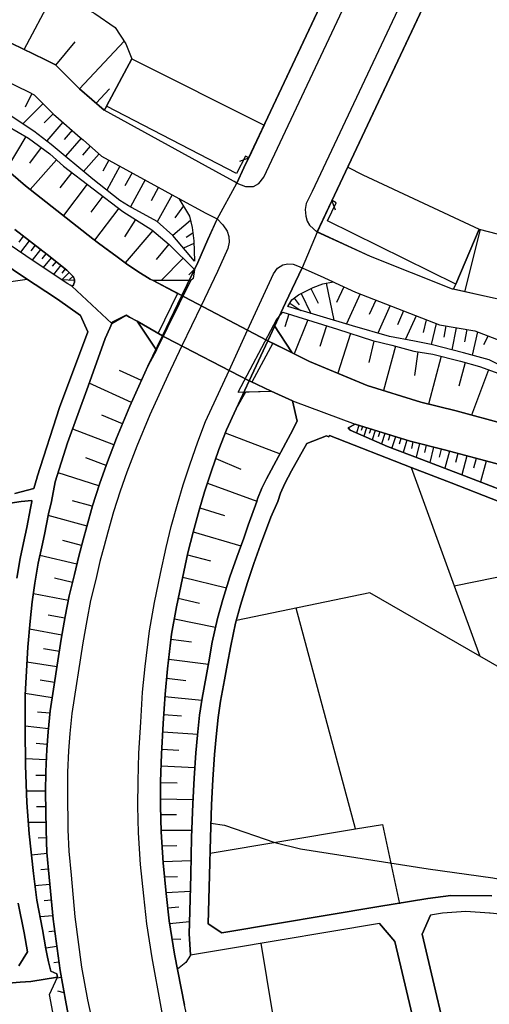
# Model space of a CAD drawing. Extents: x -10 to 410, y -24 to 273.
# Drawn here: x 152 to 190, y 85 to 164 of the extents above; entities that cross this region are included whole.
import ezdxf

# ---------------------------------------------------------------- set-up
doc = ezdxf.new("R2010")
doc.units = 0
for name, color, linetype in [('05_DM_LINE', 7, 'Continuous'), ('07_HODO_POLY', 1, 'Continuous'), ('08_ROAD_LINE', 3, 'Continuous'), ('09_ROAD_POLY', 5, 'Continuous')]:
    doc.layers.add(name, color=color, linetype=linetype)

msp = doc.modelspace()

# ---------------------------------------------------------------- linework, layer by layer
at = {"layer": '05_DM_LINE', "color": 253}
for p, q in [((152.691972, 161.349152), (155.102161, 165.929234)), ((155.232041, 160.095138), (156.767175, 161.964274)), ((157.132528, 158.204641), (160.687177, 162.028697)), ((153.302443, 157.823614), (152.767247, 156.73393)), ((158.446832, 157.060008), (159.531864, 158.220144)), ((154.202818, 157.024868), (152.587585, 155.403779)), ((155.012416, 156.21441), (154.281883, 155.483877)), ((155.787735, 155.528836), (154.491862, 154.044344)), ((156.531875, 154.884258), (155.897116, 154.153726)), ((152.812206, 154.390059), (151.257434, 151.753356)), ((157.257412, 154.2495), (156.002536, 152.80411)), ((154.05244, 153.499502), (153.107106, 152.239803)), ((157.977265, 153.614741), (157.352153, 152.903845)), ((155.272176, 152.50921), (153.177386, 150.14019)), ((158.687127, 152.9898), (157.446893, 151.583512)), ((159.47726, 152.493707), (158.987023, 151.604872)), ((170.64712, 152.644085), (169.942082, 152.390181)), ((156.497769, 151.509271), (155.547439, 150.265074)), ((160.36196, 152.00347), (159.312067, 150.079556)), ((161.327793, 151.479987), (160.757457, 150.43509)), ((162.37269, 150.909652), (161.192056, 148.749405)), ((157.741793, 150.559975), (155.827698, 148.050222)), ((163.452728, 150.319851), (162.861894, 149.239642)), ((158.997702, 149.604994), (158.03187, 148.333409)), ((164.531904, 149.724022), (163.347308, 147.563947)), ((176.156862, 146.739708), (177.332673, 149.229995)), ((177.332673, 149.229995), (177.58761, 148.524957)), ((160.26722, 148.640023), (158.321947, 146.083417)), ((165.437103, 148.833465), (164.747739, 147.868666)), ((161.602195, 147.749466), (160.722317, 146.358853)), ((166.017257, 147.653692), (164.592365, 146.470129)), ((162.986951, 146.854947), (160.781917, 144.259239)), ((187.977157, 141.948614), (189.232033, 146.948653)), ((152.622725, 146.399849), (152.257373, 145.925288)), ((153.097287, 146.034669), (152.387253, 145.114657)), ((166.207598, 146.643934), (165.651904, 146.284611)), ((153.557208, 145.679135), (153.217349, 145.233857)), ((154.002658, 145.33342), (153.342406, 144.474041)), ((164.28179, 145.753377), (163.247744, 144.534675)), ((166.287697, 145.804192), (165.446921, 145.439012)), ((154.432262, 144.999418), (154.111868, 144.58928)), ((154.847224, 144.679197), (154.222283, 143.890097)), ((155.241859, 144.364659), (154.941964, 143.989661)), ((165.427456, 144.634238), (163.662706, 142.839343)), ((155.616858, 144.069759), (155.047556, 143.345256)), ((155.982038, 143.784677), (155.707636, 143.435)), ((166.327832, 143.749537), (165.877558, 143.29444)), ((156.302432, 143.483921), (155.707636, 142.909623)), ((156.722217, 142.855018), (155.707636, 142.909623)), ((156.587514, 143.185059), (156.321897, 142.929088)), ((175.651983, 142.204584), (176.23696, 141.038592)), ((176.877576, 142.634188), (177.487013, 139.675195)), ((178.276973, 142.354963), (177.712495, 141.089407)), ((174.30719, 141.43495), (174.722324, 140.903716)), ((174.862023, 141.810121), (175.651983, 140.220209)), ((179.592483, 141.778771), (178.50745, 139.368582)), ((180.842364, 141.288534), (180.316987, 140.124436)), ((173.962508, 141.038592), (174.852204, 140.458438)), ((182.002672, 140.839293), (181.017202, 138.644078)), ((183.077714, 140.419336), (182.577831, 139.310015)), ((173.88241, 140.163538), (173.55237, 139.143962)), ((175.397046, 139.694832), (174.312185, 136.979925)), ((184.066973, 140.034691), (183.21259, 138.140061)), ((184.892246, 139.70844), (184.65195, 138.694721)), ((176.906859, 139.22406), (176.37752, 137.569725)), ((185.67256, 139.403722), (185.272068, 137.714247)), ((186.46252, 139.208385), (186.292677, 138.310076)), ((187.276941, 139.06972), (186.946901, 137.288605)), ((188.122712, 138.925198), (187.942017, 137.944724)), ((178.827844, 138.608938), (177.797588, 135.425326)), ((188.986914, 138.733823), (188.557311, 136.868648)), ((189.837508, 138.409639), (189.457686, 137.694782)), ((180.696981, 138.003463), (180.287703, 136.278848)), ((182.422457, 137.583506), (181.462481, 134.034713)), ((184.207705, 137.144084), (183.93227, 135.249453)), ((186.082699, 136.78855), (185.062089, 132.958465)), ((187.997655, 136.278848), (187.497599, 134.374571)), ((189.877644, 135.708512), (188.522171, 132.063946)), ((162.082613, 134.845171), (160.317002, 135.640127)), ((161.287657, 133.07956), (157.90199, 134.614695)), ((160.56212, 131.368553), (158.897106, 132.063946)), ((159.882403, 129.694754), (156.577695, 130.954625)), ((179.482068, 131.239707), (179.297583, 130.640088)), ((179.78782, 131.149962), (179.687223, 130.829568)), ((180.102185, 131.050227), (179.89703, 130.378433)), ((180.437221, 130.948768), (180.327839, 130.595129)), ((168.797449, 130.640088), (173.182194, 128.97025)), ((180.792582, 130.839387), (180.562105, 130.095246)), ((181.162758, 130.724148), (181.042524, 130.329513)), ((181.557221, 130.604948), (181.302456, 129.774852)), ((181.972355, 130.474034), (181.83748, 130.038574)), ((182.412638, 130.339331), (182.132552, 129.434993)), ((182.861879, 130.204628), (182.722352, 129.733856)), ((183.332651, 130.060106), (183.037751, 129.083421)), ((183.821855, 129.919374), (183.691975, 129.403815)), ((184.342409, 129.78846), (184.066973, 128.694815)), ((184.892246, 129.649795), (184.741867, 129.069813)), ((185.472228, 129.503379), (185.162686, 128.274858)), ((159.257463, 128.038524), (157.616908, 128.634181)), ((168.037805, 128.589395), (170.047502, 127.730016)), ((186.087522, 129.349038), (185.922502, 128.698777)), ((186.736922, 129.179195), (186.366919, 127.813904)), ((187.422496, 128.999533), (187.227159, 128.278819)), ((188.137354, 128.804197), (187.732038, 127.294383)), ((188.892174, 128.599041), (188.677372, 127.809942)), ((189.68713, 128.390096), (189.237028, 126.720258)), ((158.667662, 126.399864), (155.406879, 127.444762)), ((167.366873, 126.60502), (171.312196, 125.169449)), ((158.147108, 124.768956), (156.557197, 125.19477)), ((166.752612, 124.634253), (168.727169, 124.038596)), ((157.722328, 123.184901), (154.616919, 124.015169)), ((166.22224, 122.714301), (170.047502, 121.599124)), ((157.287729, 121.634264), (155.787735, 122.028727)), ((156.912731, 120.128413), (153.952705, 120.823633)), ((165.767315, 120.864629), (167.606996, 120.394029)), ((156.557197, 118.653912), (155.116802, 119.003244)), ((165.382498, 119.099018), (168.887366, 118.22982)), ((187.127596, 118.394151), (189.172432, 112.76521)), ((156.227157, 117.20835), (153.427327, 117.753364)), ((165.031787, 117.403687), (166.717472, 117.01508)), ((155.957578, 115.804129), (154.602105, 116.050109)), ((179.207666, 98.919371), (174.462564, 116.608903)), ((164.717422, 115.749352), (168.017307, 115.089271)), ((155.717455, 114.448828), (153.116924, 114.929074)), ((164.446982, 114.124645), (166.082713, 113.900024)), ((155.507476, 113.14417), (154.247605, 113.339163)), ((155.312139, 111.890156), (152.912802, 112.264982)), ((164.267148, 112.528876), (167.446971, 112.118566)), ((155.122659, 110.649921), (153.981988, 110.823554)), ((164.102128, 110.993742), (165.637263, 110.810118)), ((154.932317, 109.413477), (152.77207, 109.759364)), ((163.962602, 109.515107), (166.917632, 109.229853)), ((154.757479, 108.179099), (153.767186, 108.278662)), ((163.866828, 108.089182), (165.292581, 107.970326)), ((154.627599, 106.935075), (152.781889, 107.140058)), ((163.781906, 106.689095), (166.582597, 106.503404)), ((154.527002, 105.688984), (153.656943, 105.753407)), ((163.707665, 105.31967), (165.077779, 105.230097)), ((154.462579, 104.439103), (152.797564, 104.524886)), ((163.652026, 103.964369), (166.357115, 103.845169)), ((154.412797, 103.194735), (153.622664, 103.198869)), ((163.611891, 102.634218), (164.942042, 102.604934)), ((154.40694, 101.944854), (152.86681, 101.9545)), ((163.602245, 101.33335), (166.212594, 101.274783)), ((154.422443, 100.694629), (153.672446, 100.684983)), ((154.44208, 99.444748), (153.012366, 99.425111)), ((163.616886, 100.060042), (164.887265, 100.063832)), ((163.652026, 98.810162), (166.11682, 98.829454)), ((167.571856, 96.96428), (179.207666, 98.919371)), ((154.472225, 98.194868), (153.797503, 98.169374)), ((163.727129, 97.564071), (164.906902, 97.595076)), ((154.522179, 96.944642), (153.267303, 96.82372)), ((163.807228, 96.313845), (166.062215, 96.374479)), ((154.64224, 95.698551), (154.022123, 95.639985)), ((163.922466, 95.069822), (164.977182, 95.118742)), ((154.757479, 94.454527), (153.552384, 94.345318)), ((164.047523, 93.82373), (166.002615, 93.935007)), ((154.87754, 93.208436), (154.297559, 93.159516)), ((164.187222, 92.583496), (165.077779, 92.669279)), ((154.991745, 91.964412), (153.9577, 91.884142)), ((164.3376, 91.345329), (165.937158, 91.503459)), ((155.142296, 90.724178), (154.672557, 90.663544)), ((164.531904, 90.108884), (165.232119, 90.08339)), ((155.307316, 89.4898), (154.41762, 89.368533)), ((155.472336, 88.249566), (155.071844, 88.194789)), ((155.662678, 87.015188), (155.321958, 86.948698)), ((155.882475, 85.7846), (155.387415, 85.909657))]:
    msp.add_line(p, q, dxfattribs=at)
for points in [[(216.276893, 249.550315), (209.642329, 235.448678), (170.64712, 152.644085)], [(177.332673, 149.229995), (216.427444, 232.253352), (224.567171, 249.550315)], [(156.51241, 142.403711), (156.366855, 142.474163), (156.177375, 142.595258), (153.477109, 144.384296), (149.366766, 147.140028), (143.667544, 150.76513), (142.077805, 151.743709), (141.142289, 152.274943), (140.182313, 152.694728), (139.832636, 152.829603), (127.772046, 162.329626), (112.922479, 174.220201), (107.467342, 178.050286), (103.637429, 180.640137), (99.816991, 182.309975), (87.007437, 186.730032), (73.377606, 191.944873), (54.082659, 200.06393), (30.802426, 206.409623), (16.062069, 209.999413), (4.457609, 212.833521), (-0.352778, 213.887031)], [(103.736993, 185.608826), (103.917688, 185.739739), (104.067033, 185.739739), (106.88736, 184.854867), (123.137359, 179.583526), (127.482141, 178.104891), (130.097313, 177.278757), (131.627625, 176.78852), (132.712485, 176.345136), (133.571864, 176.108803), (134.152018, 175.788581), (136.616812, 174.643948), (138.83752, 173.429207), (156.422493, 165.319797), (158.347268, 164.229941), (159.986962, 163.114764), (160.827737, 161.810106), (161.321936, 160.614658), (159.276927, 156.823675), (159.082624, 156.503453)], [(159.082624, 156.503453), (157.116852, 158.220144), (155.192078, 160.128383), (154.342345, 160.544378), (148.152025, 163.554186), (137.997778, 168.71425), (131.307231, 172.015168), (126.637404, 174.319765), (118.932275, 178.089388), (118.712478, 178.194808), (111.192007, 182.009218), (107.442021, 183.765183), (103.986934, 185.384205), (103.736993, 185.608826)], [(125.382528, 171.704593), (130.022038, 169.413604), (136.69691, 166.124571), (146.862009, 160.958478), (153.077823, 157.935063), (153.486928, 157.733869), (155.0777, 156.149814), (155.212576, 156.028719), (157.177314, 154.319779), (157.412786, 154.114796), (158.872645, 152.819785), (165.087598, 149.425332)], [(166.31698, 144.393943), (164.592365, 146.470129), (163.332666, 147.573766), (161.047534, 148.829503), (160.36196, 149.24946), (158.192067, 150.9584), (154.861865, 153.759262), (153.452821, 154.823625), (151.167689, 156.349113), (147.932228, 158.175186), (143.497701, 160.554197), (137.212469, 164.018929), (133.482119, 166.31009), (131.847249, 167.140186), (125.382528, 171.704593)], [(133.382384, 165.999514), (141.177429, 161.038577), (148.472247, 157.083435), (151.39231, 155.229974), (153.042683, 154.253461), (154.731985, 152.9898), (155.832693, 152.015183), (160.592437, 148.390081), (162.912709, 146.91937), (164.307284, 145.733912), (166.327832, 143.743681)], [(166.327832, 143.743681), (166.217417, 143.009186), (166.037755, 142.839343), (163.012272, 142.839343), (162.767154, 142.9644), (161.787713, 143.569876), (160.877519, 144.188959), (160.13734, 144.749476), (159.257463, 145.394054), (158.647164, 145.845189), (158.177425, 146.18901), (152.792569, 150.444736), (149.462539, 153.294347), (144.09732, 157.599166), (141.792551, 159.470197), (139.897059, 161.009294), (138.702817, 162.009233), (137.682208, 162.79437), (135.55245, 164.378425), (133.382384, 165.999514)], [(159.276927, 156.823675), (161.321936, 160.614658), (171.897173, 155.294397), (170.667619, 152.679225)], [(169.502488, 150.784595), (168.566972, 151.28465), (159.082624, 156.503453)], [(170.667619, 152.679225), (170.412682, 152.809966), (169.70282, 151.429172), (159.276927, 156.823675)], [(170.64712, 152.644085), (170.29262, 151.878413), (169.712466, 150.653853)], [(177.342491, 149.253422), (178.60219, 151.925266), (179.817103, 151.313934)], [(179.817103, 151.313934), (189.132469, 146.974147), (187.241801, 142.5503)], [(127.616844, 147.929127), (137.202823, 149.163505), (139.342399, 141.003452), (152.922449, 142.954582)], [(165.087598, 149.425332), (165.932335, 148.015082), (166.15196, 147.089385), (166.287697, 146.034669), (166.31698, 144.393943)], [(187.241801, 142.5503), (176.977139, 147.62837), (177.672531, 149.083407), (177.342491, 149.253422)], [(151.94697, 146.925227), (154.522179, 144.934995), (156.116914, 143.675296), (156.632472, 143.1401), (156.647114, 143.124425), (156.702752, 143.024862), (156.727212, 142.868627), (156.717394, 142.720143), (156.677431, 142.579583), (156.627649, 142.48002), (156.51241, 142.403711)], [(186.987036, 142.163588), (180.427402, 144.77876), (176.031805, 146.794485)], [(187.066962, 142.149807), (187.241801, 142.5503), (189.132469, 146.974147), (193.352195, 145.878434), (199.077771, 144.229956), (204.182197, 141.884191), (212.651964, 137.909584), (216.40195, 136.714308), (218.662622, 135.659592), (223.702797, 133.788561), (229.082658, 131.704622), (234.142125, 130.073714), (235.222163, 129.663576), (235.52223, 129.409672), (235.60698, 129.169377), (235.62765, 128.890152), (235.57184, 128.57372), (235.19219, 128.329635)], [(159.257463, 145.394054), (160.13734, 144.749476), (160.877519, 144.188959), (161.787713, 143.569876), (162.767154, 142.9644), (163.012272, 142.839343)], [(163.287708, 137.278787), (166.037755, 142.839343), (163.012272, 142.839343), (164.967364, 141.823729), (163.432229, 138.624441)], [(173.792665, 140.778832), (174.127528, 141.29439), (174.647049, 141.698672), (175.821826, 142.288472), (176.616782, 142.583545), (177.422418, 142.749426)], [(177.422418, 142.749426), (177.58761, 142.669328), (179.217485, 141.925187), (185.952818, 139.29434), (188.787788, 138.813921), (192.457676, 137.409701), (195.57187, 135.903849), (198.527072, 134.319794), (200.392247, 133.394097), (200.507313, 133.33932), (208.042771, 129.605009), (219.012299, 124.389996), (220.02688, 123.909749), (220.017234, 123.759199)], [(235.19219, 128.329635), (234.797382, 128.323778), (233.816908, 128.595251), (230.462419, 129.284615), (226.107129, 130.403754), (220.887465, 131.948707), (215.512427, 133.559979), (209.457671, 135.538497), (203.59722, 137.358885), (199.522016, 138.659581), (193.457614, 140.749548), (189.55725, 141.608927), (187.066962, 142.149807)], [(220.017234, 123.759199), (216.917681, 124.644071), (214.897133, 125.15963), (205.807248, 127.493682), (191.552477, 135.663554), (189.917607, 136.509325), (187.866914, 137.054167), (185.267244, 137.714247), (183.946912, 137.999501), (181.946861, 138.378461), (178.987008, 139.22406), (173.792665, 140.778832)], [(155.587575, 80.970079), (154.71252, 85.663677), (155.361921, 87.034481), (155.312139, 87.310088), (154.812084, 87.515072), (154.64224, 88.259212), (154.527002, 88.769086), (154.427439, 89.323747), (154.156826, 90.855092), (153.696906, 93.19879), (153.427327, 95.355075), (153.077823, 98.528697), (152.897127, 101.03466), (152.802387, 104.003299), (152.781889, 106.964358), (152.767247, 109.64981), (152.982049, 113.474211), (153.172563, 115.559871), (153.332587, 117.118777), (153.552384, 118.604991), (153.816968, 120.198692), (154.102222, 121.518853), (154.307205, 122.509318), (154.647064, 124.16951), (154.882536, 125.15963), (155.177436, 126.720258), (156.172552, 129.839275), (157.821891, 134.390074), (159.187183, 138.214303), (159.537721, 139.038542), (159.702741, 139.409578), (160.852197, 140.083439), (161.132456, 139.925309), (161.736898, 139.583556), (163.287708, 137.278787), (162.59731, 135.983775)], [(160.852197, 140.083439), (161.132456, 139.925309), (161.736898, 139.583556)], [(172.677315, 139.29434), (172.917611, 139.794396), (173.397168, 140.313916), (177.792593, 138.948625), (180.587599, 138.034641), (182.132552, 137.663604), (183.89713, 137.18887), (185.406943, 136.96425), (187.6168, 136.378411), (189.162786, 135.974129), (190.997644, 135.294412), (204.16256, 127.919496)], [(163.287708, 137.278787), (161.736898, 139.583556), (163.432229, 138.624441)], [(169.8327, 133.913618), (172.677315, 139.29434), (174.151988, 137.054167), (172.602212, 137.819839), (170.927379, 134.708401)], [(204.16256, 127.919496), (203.387413, 128.118623), (202.677379, 128.304141), (195.872626, 130.095246), (191.196943, 131.349089), (187.276941, 132.399843), (184.46247, 133.108843), (180.142148, 134.438995), (179.382505, 134.759216), (175.542601, 136.374449), (174.151988, 137.054167), (172.677315, 139.29434)], [(174.151988, 137.054167), (175.542601, 136.374449), (179.382505, 134.759216)], [(162.59731, 135.983775), (161.151921, 132.778803), (160.087558, 130.224093), (159.276927, 128.105014), (158.712448, 126.538529), (158.151931, 124.800307), (157.712509, 123.153895), (157.401934, 122.069724), (157.057252, 120.75921), (156.717394, 119.294355), (156.297437, 117.583521), (155.982038, 115.938832), (155.656821, 114.118788), (154.776944, 108.384427), (154.602105, 106.708388), (154.497719, 105.274883), (154.41762, 103.515129), (154.40694, 101.854937), (154.45276, 98.804305), (154.51236, 97.024913), (154.702702, 95.060175), (155.017239, 91.675369), (155.562081, 87.583629), (156.042672, 84.903689), (157.122709, 79.233751)], [(169.8327, 133.913618), (172.462514, 133.9994), (170.927379, 134.708401)], [(169.662684, 132.564001), (170.437142, 133.934977), (172.462514, 133.9994), (174.172487, 133.204617), (174.542662, 131.573709), (174.022108, 130.534668), (172.10698, 126.964343), (171.722335, 126.204527), (171.377653, 125.364785), (171.307201, 125.15963), (170.632479, 123.249325), (170.267299, 122.19857), (169.717461, 120.68514), (169.167624, 119.109009), (168.58747, 117.284486), (168.167685, 115.765199), (167.752551, 113.868674), (167.477116, 112.294265), (167.262314, 111.128445), (166.942093, 109.400041), (166.732114, 108.028893), (166.577774, 106.438981), (166.437214, 104.99962), (166.292692, 102.970114), (166.192095, 100.919249), (166.097355, 98.233797), (166.037755, 95.249655), (165.932335, 91.358765), (165.906841, 90.528841), (166.017257, 88.813873), (165.627616, 88.204435), (164.962541, 87.679058), (164.727241, 88.874506)], [(164.727241, 88.874506), (164.30246, 91.559958), (164.052346, 93.74346), (163.812223, 96.198779), (163.65685, 98.685105), (163.597249, 100.769043), (163.611891, 102.708632), (163.682343, 104.903847), (163.82187, 107.355032), (163.972248, 109.714233), (164.177403, 111.749596), (164.491768, 114.519108), (164.892261, 116.704677), (165.362, 119.014958), (165.802455, 121.044463), (166.217417, 122.694664), (166.696974, 124.444773), (167.137429, 125.929092), (167.672453, 127.515042), (168.28189, 129.310109), (168.897184, 130.899848), (169.662684, 132.564001)], [(259.02226, 97.15376), (253.462565, 99.384115), (240.827677, 105.40373), (240.612014, 105.829544), (240.092494, 106.524764), (239.732137, 106.839301), (238.507406, 107.573796), (238.307246, 107.679215), (234.747773, 109.493747), (234.167619, 109.679093), (233.031771, 109.983984), (226.387215, 111.519119), (218.062142, 113.314014), (216.87255, 113.563783), (215.767364, 114.034728), (201.592518, 119.464198), (196.191987, 124.108876), (193.297418, 125.15963), (187.602158, 127.345199), (184.531889, 128.515153), (181.787698, 129.564012), (178.787709, 130.858851), (178.642154, 131.060045), (179.187168, 131.333413)], [(179.187168, 131.333413), (183.587588, 129.980008), (186.46252, 129.253437), (190.352205, 128.208539), (195.037708, 126.954525), (196.007502, 126.698726), (198.142255, 124.628396), (201.402005, 122.204427), (205.142345, 120.560083), (225.062231, 114.230065), (240.717434, 108.640053), (259.276853, 101.649954)], [(183.682328, 127.868681), (187.127596, 118.394151), (198.537752, 120.72028)], [(192.707617, 110.729848), (180.372625, 117.823644), (169.682322, 115.624639)], [(167.637313, 99.374468), (168.731992, 99.208415), (172.772055, 97.819697), (174.817064, 97.32946), (185.052443, 95.729902), (190.217502, 95.003331), (198.452831, 93.474053), (203.4918, 93.069944), (212.01221, 93.958434), (212.462484, 94.079701), (218.972336, 96.458539), (220.632528, 96.765153), (221.482088, 97.019057), (229.962535, 97.909614), (234.902113, 99.608735), (240.271984, 101.999631)], [(179.207666, 98.919371), (181.377559, 99.284551), (182.747674, 92.909747)], [(181.152078, 91.339472), (182.377498, 89.89012), (184.832646, 79.515215), (182.037812, 79.413585), (180.042585, 79.329525), (177.75263, 79.124542), (169.967403, 78.198844), (166.347297, 81.104782), (165.537699, 84.804126), (164.727241, 88.874506)], [(187.682256, 79.480075), (187.137415, 79.483865), (184.552387, 90.493701)], [(184.467466, 82.839388), (173.022169, 81.50338), (171.677376, 89.75335)]]:
    msp.add_lwpolyline(points, dxfattribs=at)
at = {"layer": '07_HODO_POLY', "color": 253}
for points in [[(209.642329, 235.448678), (192.533812, 199.120662), (192.062179, 198.118656), (184.152928, 181.323644), (183.611015, 180.171431), (170.64712, 152.644085), (170.29262, 151.878413), (169.712466, 150.653853), (170.402002, 150.374456), (171.047441, 150.378418), (171.486863, 150.624398), (171.872713, 151.134272), (184.718441, 178.413572), (185.242784, 179.526854), (193.68034, 197.444796), (194.215535, 198.57961), (211.227072, 234.704537)], [(187.250586, 174.409682), (175.747757, 149.979993), (175.281807, 149.015194), (175.196886, 148.534603), (175.237021, 147.993551), (175.361906, 147.618552), (175.531921, 147.294368), (176.158757, 146.737813), (177.332673, 149.229995), (188.359045, 172.645965)], [(157.122709, 79.233751), (156.042672, 84.903689), (155.562081, 87.583629), (155.017239, 91.675369), (154.702702, 95.060175), (154.51236, 97.024913), (154.45276, 98.804305), (154.40694, 101.854937), (154.41762, 103.515129), (154.497719, 105.274883), (154.602105, 106.708388), (154.776944, 108.384427), (155.656821, 114.118788), (155.982038, 115.938832), (156.297437, 117.583521), (156.717394, 119.294355), (157.057252, 120.75921), (157.401934, 122.069724), (157.712509, 123.153895), (158.151931, 124.800307), (158.712448, 126.538529), (159.276927, 128.105014), (160.087558, 130.224093), (161.151921, 132.778803), (162.59731, 135.983775), (163.770193, 138.431171), (165.311184, 141.647857), (166.582597, 144.300236), (167.402013, 146.134233), (168.132373, 147.778749), (168.13823, 147.788567), (168.602112, 147.304187), (168.932324, 146.81395), (169.067027, 146.384174), (169.106991, 145.935106), (168.997781, 145.419375), (168.172508, 143.564019), (166.861994, 140.831542), (165.319969, 137.616751), (164.182227, 135.243597), (162.757507, 132.083411), (161.71261, 129.573659), (160.917654, 127.493682), (160.366783, 125.974051), (159.832621, 124.310069), (159.401984, 122.688808), (159.092442, 121.60877), (158.757407, 120.339252), (158.417548, 118.890245), (158.00741, 117.214206), (157.702691, 115.618783), (157.382469, 113.8294), (156.51241, 108.159806), (156.34739, 106.559904), (156.247655, 105.169463), (156.167556, 103.470342), (156.156877, 101.864583), (156.19684, 98.849091), (156.262297, 97.139979), (156.441958, 95.224162), (156.757529, 91.868639), (157.287729, 87.855103), (157.767287, 85.214437), (158.987023, 79.589285)], [(164.392205, 80.679313), (162.946988, 88.595109), (162.517212, 91.313978), (162.262275, 93.554324), (162.017156, 96.054085), (161.857132, 98.598977), (161.797531, 100.75354), (161.812173, 102.743772), (161.882453, 104.979983), (162.022152, 107.458385), (162.177353, 109.864784), (162.387332, 111.939076), (162.712549, 114.778868), (163.122687, 117.044363), (163.602245, 119.384272), (164.052346, 121.45443), (164.472304, 123.149761), (164.967364, 124.938972), (165.422461, 126.474106), (165.967475, 128.089339), (166.587592, 129.925231), (167.222351, 131.550282), (169.106129, 135.651841), (170.583558, 138.868698), (172.651994, 143.374539), (172.987029, 143.839282), (173.401991, 144.118679), (173.792665, 144.175179), (174.217445, 144.153819), (174.587448, 144.028762), (174.952801, 143.874422), (173.61197, 141.059951), (172.198792, 138.018966), (170.71051, 134.81985), (169.662684, 132.564001), (168.897184, 130.899848), (168.28189, 129.310109), (167.672453, 127.515042), (167.137429, 125.929092), (166.696974, 124.444773), (166.217417, 122.694664), (165.802455, 121.044463), (165.362, 119.014958), (164.892261, 116.704677), (164.491768, 114.519108), (164.177403, 111.749596), (163.972248, 109.714233), (163.82187, 107.355032), (163.682343, 104.903847), (163.611891, 102.708632), (163.597249, 100.769043), (163.65685, 98.685105), (163.812223, 96.198779), (164.052346, 93.74346), (164.30246, 91.559958), (164.727241, 88.874506), (165.537699, 84.804126)]]:
    msp.add_lwpolyline(points, dxfattribs=at)
at = {"layer": '08_ROAD_LINE', "color": 253}
for p, q in [((163.012272, 142.839343), (165.311184, 141.647857)), ((165.311184, 141.647857), (163.770193, 138.431171)), ((163.770193, 138.431171), (161.736898, 139.583556)), ((170.71051, 134.81985), (172.198792, 138.018966)), ((172.198792, 138.018966), (174.151988, 137.054167)), ((174.172487, 133.204617), (172.462514, 133.9994))]:
    msp.add_line(p, q, dxfattribs=at)
for points in [[(103.736993, 185.608826), (103.986934, 185.384205), (107.442021, 183.765183), (111.192007, 182.009218), (118.712478, 178.194808), (118.932275, 178.089388), (126.637404, 174.319765), (131.307231, 172.015168), (137.997778, 168.71425), (148.152025, 163.554186), (154.342345, 160.544378), (155.192078, 160.128383), (157.116852, 158.220144), (159.082624, 156.503453)], [(183.611015, 180.171431), (170.64712, 152.644085), (170.29262, 151.878413), (169.712466, 150.653853)], [(188.359045, 172.645965), (177.332673, 149.229995), (176.156862, 146.733851)], [(125.382528, 171.704593), (130.022038, 169.413604), (136.69691, 166.124571), (146.862009, 160.958478), (153.077823, 157.935063), (153.486928, 157.733869), (155.0777, 156.149814), (155.212576, 156.028719), (157.177314, 154.319779), (157.412786, 154.114796), (158.872645, 152.819785), (165.087598, 149.425332)], [(125.382528, 171.704593), (131.847249, 167.140186), (135.55245, 164.378425), (137.682208, 162.79437), (138.702817, 162.009233), (139.897059, 161.009294), (141.792551, 159.470197), (144.09732, 157.599166), (149.462539, 153.294347), (152.792569, 150.444736), (158.177425, 146.18901), (158.647164, 145.845189), (160.13734, 144.749476), (160.877519, 144.188959), (161.787713, 143.569876), (162.767154, 142.9644), (163.012272, 142.839343)], [(169.712466, 150.653853), (169.502488, 150.784595), (168.566972, 151.28465), (159.082624, 156.503453)], [(165.087598, 149.425332), (167.236993, 148.249521), (168.137368, 147.788567)], [(168.137368, 147.788567), (167.402013, 146.134233), (166.582597, 144.300236), (165.311184, 141.647857)], [(156.51241, 142.403711), (156.366855, 142.474163), (156.177375, 142.595258), (153.477109, 144.384296), (149.366766, 147.140028)], [(156.51241, 142.403711), (156.627649, 142.48002), (156.677431, 142.579583), (156.717394, 142.720143), (156.727212, 142.868627), (156.702752, 143.024862), (156.647114, 143.124425), (156.632472, 143.1401), (156.116914, 143.675296), (154.522179, 144.934995), (151.94697, 146.925227)], [(193.457614, 140.749548), (189.55725, 141.608927), (187.007534, 142.159626), (186.987036, 142.163588), (180.427402, 144.77876), (176.156862, 146.733851)], [(151.952827, 125.788532), (153.472286, 126.198671), (153.727223, 127.104903), (153.732046, 127.118684), (155.531936, 132.67924), (157.781928, 138.73968), (157.202808, 140.060012), (155.352102, 141.345205), (152.647186, 143.134243), (148.547522, 145.884291)], [(172.198792, 138.018966), (173.61197, 141.059951), (174.952801, 143.874422)], [(174.952801, 143.874422), (176.67242, 143.089285), (177.422418, 142.749426)], [(177.422418, 142.749426), (177.58761, 142.669328), (179.217485, 141.925187), (185.952818, 139.29434), (188.787788, 138.813921), (192.457676, 137.409701), (195.57187, 135.903849), (198.527072, 134.319794), (200.392247, 133.394097), (200.507313, 133.33932), (208.042771, 129.605009), (219.012299, 124.389996), (220.02688, 123.909749), (220.017234, 123.759199)], [(161.736898, 139.583556), (161.132456, 139.925309), (160.852197, 140.083439), (159.7477, 139.515171), (159.702741, 139.409578)], [(159.702741, 139.409578), (159.537721, 139.038542), (159.187183, 138.214303), (157.821891, 134.390074), (156.172552, 129.839275), (155.177436, 126.720258), (154.882536, 125.15963), (154.647064, 124.16951), (154.307205, 122.509318), (154.102222, 121.518853), (153.816968, 120.198692), (153.552384, 118.604991), (153.332587, 117.118777), (153.172563, 115.559871), (152.982049, 113.474211), (152.767247, 109.64981), (152.781889, 106.964358), (152.802387, 104.003299), (152.897127, 101.03466), (153.077823, 98.528697), (153.427327, 95.355075), (153.696906, 93.19879), (154.156826, 90.855092), (154.427439, 89.323747), (154.527002, 88.769086), (154.64224, 88.259212), (154.812084, 87.515072), (155.312139, 87.310088), (155.361921, 87.034481), (153.217349, 86.698584), (152.372784, 86.628304), (150.18222, 86.448815)], [(163.770193, 138.431171), (162.59731, 135.983775), (161.151921, 132.778803), (160.087558, 130.224093), (159.276927, 128.105014), (158.712448, 126.538529), (158.151931, 124.800307), (157.712509, 123.153895), (157.401934, 122.069724), (157.057252, 120.75921), (156.717394, 119.294355), (156.297437, 117.583521), (155.982038, 115.938832), (155.656821, 114.118788), (154.776944, 108.384427), (154.602105, 106.708388), (154.497719, 105.274883), (154.41762, 103.515129), (154.40694, 101.854937), (154.45276, 98.804305), (154.51236, 97.024913), (154.702702, 95.060175), (155.017239, 91.675369), (155.562081, 87.583629), (156.042672, 84.903689), (157.122709, 79.233751)], [(174.151988, 137.054167), (175.542601, 136.374449), (180.142148, 134.438995), (184.46247, 133.108843), (187.276941, 132.399843), (191.196943, 131.349089), (195.872626, 130.095246), (202.677379, 128.304141), (203.387413, 128.118623), (214.897133, 125.15963), (216.917681, 124.644071), (220.017234, 123.759199)], [(165.537699, 84.804126), (164.727241, 88.874506), (164.30246, 91.559958), (164.052346, 93.74346), (163.812223, 96.198779), (163.65685, 98.685105), (163.597249, 100.769043), (163.611891, 102.708632), (163.682343, 104.903847), (163.82187, 107.355032), (163.972248, 109.714233), (164.177403, 111.749596), (164.491768, 114.519108), (164.892261, 116.704677), (165.362, 119.014958), (165.802455, 121.044463), (166.217417, 122.694664), (166.696974, 124.444773), (167.137429, 125.929092), (167.672453, 127.515042), (168.28189, 129.310109), (168.897184, 130.899848), (169.662684, 132.564001), (170.71051, 134.81985)], [(172.462514, 133.9994), (170.797499, 134.774891), (170.71051, 134.81985)], [(181.152078, 91.339472), (169.062204, 89.319957), (166.017257, 88.813873), (165.906841, 90.528841), (165.932335, 91.358765), (166.037755, 95.249655), (166.097355, 98.233797), (166.192095, 100.919249), (166.292692, 102.970114), (166.437214, 104.99962), (166.577774, 106.438981), (166.732114, 108.028893), (166.942093, 109.400041), (167.262314, 111.128445), (167.477116, 112.294265), (167.752551, 113.868674), (168.167685, 115.765199), (168.58747, 117.284486), (169.167624, 119.109009), (169.717461, 120.68514), (170.267299, 122.19857), (170.632479, 123.249325), (171.307201, 125.15963), (171.377653, 125.364785), (171.722335, 126.204527), (172.10698, 126.964343), (174.022108, 130.534668), (174.542662, 131.573709), (174.172487, 133.204617)], [(179.187168, 131.333413), (178.642154, 131.060045), (178.787709, 130.858851), (181.787698, 129.564012), (184.531889, 128.515153), (187.602158, 127.345199), (193.297418, 125.15963)], [(251.227043, 110.429091), (246.022192, 112.589166), (239.97226, 115.249468), (237.377414, 116.083526), (235.35721, 116.634397), (233.611925, 116.999577), (230.93233, 117.579386), (228.267204, 118.243601), (225.417765, 118.979818), (223.627694, 119.419412), (219.6021, 120.499449), (215.61199, 121.528844), (211.196756, 122.679161), (206.152102, 124.015169), (201.847456, 125.15963), (195.037708, 126.954525), (190.352205, 128.208539), (186.46252, 129.253437), (183.587588, 129.980008), (179.187168, 131.333413)], [(190.137404, 93.560181), (186.852161, 93.589464), (185.012307, 93.354853), (180.927458, 92.669279), (168.842407, 90.653898), (168.507544, 90.599121), (167.43233, 91.319835), (167.53775, 95.214171), (167.59735, 98.194868), (167.687094, 100.85896), (167.787691, 102.878475), (167.932213, 104.874563), (168.067088, 106.294287), (168.22229, 107.845269), (168.417627, 109.149927), (168.736987, 110.854905), (168.952823, 112.028649), (169.227224, 113.579631), (169.622721, 115.403809), (170.02218, 116.854883), (170.582697, 118.659768), (171.082581, 120.179055), (171.607096, 121.663547), (172.452695, 123.899759), (172.991852, 125.15963), (173.222329, 125.81971), (173.557193, 126.589345), (174.092388, 127.604959), (175.327799, 129.800346), (176.906859, 130.41943), (177.092377, 130.329513), (177.137336, 130.425286), (183.682328, 127.868681), (186.877482, 126.643949), (190.687069, 125.15963)], [(152.097348, 119.014958), (152.361932, 120.569729), (152.637367, 121.829601), (152.897127, 123.060189), (153.207703, 124.60497), (153.297447, 125.15963), (153.307266, 125.22991), (152.437207, 125.15963), (150.861937, 124.89987)], [(245.026904, 80.403706), (221.677425, 93.573617), (221.462451, 93.643896), (220.987028, 93.804093), (220.092337, 93.819941), (218.672613, 93.44856), (208.412774, 89.503236), (206.566892, 88.649886), (205.252588, 88.50347), (205.112028, 88.528619), (203.156936, 88.9), (201.821962, 89.288607), (195.90191, 91.118641), (192.297479, 91.925138), (190.012347, 92.163539), (189.952747, 92.169396), (188.067074, 92.294453), (186.182262, 92.179042), (185.232104, 92.018845)], [(152.267192, 87.948809), (152.946909, 89.063987), (152.682326, 90.579484), (152.21741, 92.958322)], [(187.137415, 79.483865), (184.552387, 90.493701), (185.232104, 92.018845)], [(181.152078, 91.339472), (182.377498, 89.89012), (184.832646, 79.515215)]]:
    msp.add_lwpolyline(points, dxfattribs=at)
at = {"layer": '09_ROAD_POLY', "color": 7}
for points in [[(183.611876, 180.169364), (184.031833, 179.499466), (188.151995, 172.983929), (188.357151, 172.649927), (188.359045, 172.645965), (177.332673, 149.229995), (176.156862, 146.733851), (174.952801, 143.874422), (173.61197, 141.059951), (172.198792, 138.018966), (172.156934, 138.038603), (165.49188, 141.55415), (165.311184, 141.647857), (166.582597, 144.300236), (167.402013, 146.134233), (168.132373, 147.778749), (169.712466, 150.653853), (170.29262, 151.878413), (170.64712, 152.644085), (183.611015, 180.171431), (183.611876, 180.169364)], [(165.311184, 141.647857), (165.49188, 141.55415), (172.156934, 138.038603), (172.198792, 138.018966), (170.71051, 134.81985), (164.012383, 138.294401), (163.770193, 138.431171), (165.311184, 141.647857)]]:
    msp.add_lwpolyline(points, close=True, dxfattribs=at)
for points in [[(146.862009, 160.958478), (153.077823, 157.935063), (153.486928, 157.733869), (155.0777, 156.149814), (155.212576, 156.028719), (157.177314, 154.319779), (157.412786, 154.114796), (158.872645, 152.819785), (165.087598, 149.425332), (167.236993, 148.249521), (168.137368, 147.788567), (168.132373, 147.778749), (169.712466, 150.653853), (169.502488, 150.784595), (168.566972, 151.28465), (159.082624, 156.503453), (157.116852, 158.220144), (155.192078, 160.128383), (154.342345, 160.544378), (148.152025, 163.554186)], [(151.94697, 146.925227), (154.522179, 144.934995), (156.116914, 143.675296), (156.632472, 143.1401), (156.647114, 143.124425), (156.702752, 143.024862), (156.727212, 142.868627), (156.717394, 142.720143), (156.677431, 142.579583), (156.627649, 142.48002), (156.51241, 142.403711), (156.507415, 142.405778), (159.70188, 139.407684), (159.702741, 139.409578), (159.7477, 139.515171), (160.852197, 140.083439), (161.132456, 139.925309), (161.736898, 139.583556), (163.770193, 138.431171), (165.311184, 141.647857), (163.012272, 142.839343), (162.767154, 142.9644), (161.787713, 143.569876), (160.877519, 144.188959), (160.13734, 144.749476), (158.647164, 145.845189), (158.177425, 146.18901), (152.792569, 150.444736), (149.462539, 153.294347)], [(150.18222, 86.448815), (152.372784, 86.628304), (153.217349, 86.698584), (155.361921, 87.034481), (155.312139, 87.310088), (154.812084, 87.515072), (154.64224, 88.259212), (154.527002, 88.769086), (154.427439, 89.323747), (154.156826, 90.855092), (153.696906, 93.19879), (153.427327, 95.355075), (153.077823, 98.528697), (152.897127, 101.03466), (152.802387, 104.003299), (152.781889, 106.964358), (152.767247, 109.64981), (152.982049, 113.474211), (153.172563, 115.559871), (153.332587, 117.118777), (153.552384, 118.604991), (153.816968, 120.198692), (154.102222, 121.518853), (154.307205, 122.509318), (154.647064, 124.16951), (154.882536, 125.15963), (155.177436, 126.720258), (156.172552, 129.839275), (157.821891, 134.390074), (159.187183, 138.214303), (159.537721, 139.038542), (159.70188, 139.407684), (156.507415, 142.405778), (156.366855, 142.474163), (156.177375, 142.595258), (153.477109, 144.384296), (149.366766, 147.140028)], [(193.450724, 140.751443), (189.55725, 141.608927), (187.007534, 142.159626), (186.987036, 142.163588), (180.427402, 144.77876), (176.156862, 146.733851), (174.952801, 143.874422), (176.67242, 143.089285), (177.422418, 142.749426), (177.58761, 142.669328), (179.217485, 141.925187), (185.952818, 139.29434), (188.787788, 138.813921), (192.457676, 137.409701)], [(148.547522, 145.884291), (152.647186, 143.134243), (155.352102, 141.345205), (157.202808, 140.060012), (157.781928, 138.73968), (155.531936, 132.67924), (153.732046, 127.118684), (153.727223, 127.104903), (153.472286, 126.198671), (151.952827, 125.788532)], [(157.122709, 79.233751), (156.042672, 84.903689), (155.562081, 87.583629), (155.017239, 91.675369), (154.702702, 95.060175), (154.51236, 97.024913), (154.45276, 98.804305), (154.40694, 101.854937), (154.41762, 103.515129), (154.497719, 105.274883), (154.602105, 106.708388), (154.776944, 108.384427), (155.656821, 114.118788), (155.982038, 115.938832), (156.297437, 117.583521), (156.717394, 119.294355), (157.057252, 120.75921), (157.401934, 122.069724), (157.712509, 123.153895), (158.151931, 124.800307), (158.712448, 126.538529), (159.276927, 128.105014), (160.087558, 130.224093), (161.151921, 132.778803), (162.59731, 135.983775), (163.770193, 138.431171), (164.012383, 138.294401), (170.71051, 134.81985), (170.71051, 134.81985), (169.662684, 132.564001), (168.897184, 130.899848), (168.28189, 129.310109), (167.672453, 127.515042), (167.137429, 125.929092), (166.696974, 124.444773), (166.217417, 122.694664), (165.802455, 121.044463), (165.362, 119.014958), (164.892261, 116.704677), (164.491768, 114.519108), (164.177403, 111.749596), (163.972248, 109.714233), (163.82187, 107.355032), (163.682343, 104.903847), (163.611891, 102.708632), (163.597249, 100.769043), (163.65685, 98.685105), (163.812223, 96.198779), (164.052346, 93.74346), (164.30246, 91.559958), (164.727241, 88.874506), (165.537699, 84.804126)], [(191.196943, 131.349089), (187.276941, 132.399843), (184.46247, 133.108843), (180.142148, 134.438995), (175.542601, 136.374449), (174.151988, 137.054167), (172.198792, 138.018966), (170.71051, 134.81985), (170.797499, 134.774891), (172.462514, 133.9994), (174.172487, 133.204617), (174.172487, 133.20255), (179.185273, 131.333413), (179.187168, 131.333413), (183.587588, 129.980008), (186.46252, 129.253437), (190.352205, 128.208539)], [(184.832646, 79.515215), (182.377498, 89.89012), (181.152078, 91.339472), (169.062204, 89.319957), (166.017257, 88.813873), (165.906841, 90.528841), (165.932335, 91.358765), (166.037755, 95.249655), (166.097355, 98.233797), (166.192095, 100.919249), (166.292692, 102.970114), (166.437214, 104.99962), (166.577774, 106.438981), (166.732114, 108.028893), (166.942093, 109.400041), (167.262314, 111.128445), (167.477116, 112.294265), (167.752551, 113.868674), (168.167685, 115.765199), (168.58747, 117.284486), (169.167624, 119.109009), (169.717461, 120.68514), (170.267299, 122.19857), (170.632479, 123.249325), (171.307201, 125.15963), (171.377653, 125.364785), (171.722335, 126.204527), (172.10698, 126.964343), (174.022108, 130.534668), (174.542662, 131.573709), (174.172487, 133.20255), (174.172487, 133.20255), (179.185273, 131.333413), (178.642154, 131.060045), (178.787709, 130.858851), (181.787698, 129.564012), (184.531889, 128.515153), (187.602158, 127.345199), (193.297418, 125.15963)], [(190.687069, 125.15963), (186.877482, 126.643949), (183.682328, 127.868681), (177.137336, 130.425286), (177.092377, 130.329513), (176.906859, 130.41943), (175.327799, 129.800346), (174.092388, 127.604959), (173.557193, 126.589345), (173.222329, 125.81971), (172.991852, 125.15963), (172.452695, 123.899759), (171.607096, 121.663547), (171.082581, 120.179055), (170.582697, 118.659768), (170.02218, 116.854883), (169.622721, 115.403809), (169.227224, 113.579631), (168.952823, 112.028649), (168.736987, 110.854905), (168.417627, 109.149927), (168.22229, 107.845269), (168.067088, 106.294287), (167.932213, 104.874563), (167.787691, 102.878475), (167.687094, 100.85896), (167.59735, 98.194868), (167.53775, 95.214171), (167.43233, 91.319835), (168.507544, 90.599121), (168.842407, 90.653898), (180.927458, 92.669279), (185.012307, 93.354853), (186.852161, 93.589464), (190.137404, 93.560181)], [(150.861937, 124.89987), (152.437207, 125.15963), (153.307266, 125.22991), (153.297447, 125.15963), (153.207703, 124.60497), (152.897127, 123.060189), (152.637367, 121.829601), (152.361932, 120.569729), (152.097348, 119.014958)], [(245.026904, 80.403706), (221.677425, 93.573617), (221.462451, 93.643896), (220.987028, 93.804093), (220.092337, 93.819941), (218.672613, 93.44856), (208.412774, 89.503236), (206.566892, 88.649886), (205.252588, 88.50347), (205.112028, 88.528619), (203.156936, 88.9), (201.821962, 89.288607), (195.90191, 91.118641), (192.297479, 91.925138), (190.012347, 92.163539), (189.952747, 92.169396), (188.067074, 92.294453), (186.182262, 92.179042), (185.232104, 92.018845), (184.552387, 90.493701), (187.137415, 79.483865)], [(152.21741, 92.958322), (152.682326, 90.579484), (152.946909, 89.063987), (152.267192, 87.948809)]]:
    msp.add_lwpolyline(points, dxfattribs=at)

doc.saveas('drawing.dxf')
